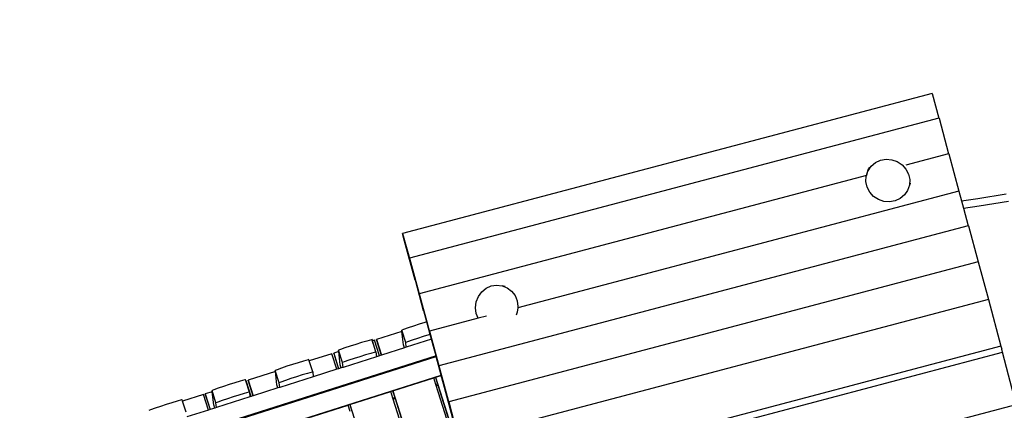
# Model space of a CAD drawing. Units: metres. Extents: x 17196 to 43211, y 5028 to 42092.
# Drawn here: x 30372 to 32879, y 20167 to 21161 of the extents above; entities that cross this region are included whole.
import ezdxf

# ---------------------------------------------------------------- set-up
doc = ezdxf.new("R2010")
doc.units = ezdxf.units.M
doc.layers.add('Размеры', color=1, linetype='Continuous', lineweight=5)
doc.dimstyles.new('размеры Маф', dxfattribs={"dimtxt": 150, "dimasz": 50, "dimexe": 50, "dimexo": 0.0625, "dimgap": 0.09, "dimtad": 1, "dimdec": 0, "dimzin": 0, "dimdsep": 46, "dimtxsty": 'Standard', "dimblk": 'ARCHTICK', "dimcen": 0.09, "dimdle": 50, "dimclrd": 256, "dimclre": 256, "dimclrt": 256, "dimadec": 0, "dimazin": 0, "dimtfac": 1, "dimtdec": 0, "dimtix": 1, "dimtofl": 0, "dimtmove": 0, "dimatfit": 3, "dimfxl": 1, "dimtolj": 1, "dimtzin": 0, "dimlwd": -1, "dimlwe": -1, "dimarcsym": 1})

# ---------------------------------------------------------------- blocks, each defined once
blk = doc.blocks.new('_ArchTick')
at = {"color": 0, "linetype": 'ByBlock', "const_width": 0.15}
blk.add_lwpolyline([(-0.5, -0.5), (0.5, 0.5)], dxfattribs=at)
blk = doc.blocks.new('*D9')
at = {"layer": 'Defpoints', "color": 0, "transparency": 16777216}
for p in [(31527.6, 42041.6), (31527.6, 9203.4), (43161.4, 9203.4)]:
    blk.add_point(p, dxfattribs=at)
at = {"layer": 'Размеры', "transparency": 16777216}
for p, q in [((43161.4, 42091.6), (43161.4, 9153.4)), ((31527.7, 42041.6), (43211.4, 42041.6)), ((31527.7, 9203.4), (43211.4, 9203.4))]:
    blk.add_line(p, q, dxfattribs=at)
at = {"layer": 'Размеры', "transparency": 16777216, "xscale": 50, "yscale": 50, "zscale": 50}
for p, rotation in [((43161.4, 42041.6), 90), ((43161.4, 9203.4), 270)]:
    blk.add_blockref('_ArchTick', p, dxfattribs=dict(at, rotation=rotation))
at = {"layer": 'Размеры', "transparency": 16777216, "insert": (43086.3, 25272.3), "char_height": 150, "attachment_point": 5, "rotation": 90}
blk.add_mtext('\\A1;32838', dxfattribs=at)
blk = doc.blocks.new('*D11')
at = {"layer": 'Defpoints', "color": 0, "transparency": 16777216}
for p in [(22399.1, 26838.4), (39597.9, 11031.9), (22438.2, 10989.6)]:
    blk.add_point(p, dxfattribs=at)
at = {"layer": 'Размеры', "transparency": 16777216}
for p, q in [((39558.7, 26930.7), (39598.1, 10981.9)), ((22399.2, 26838.4), (39608.9, 26880.8)), ((22438.3, 10989.6), (39647.9, 11032))]:
    blk.add_line(p, q, dxfattribs=at)
at = {"layer": 'Размеры', "transparency": 16777216, "xscale": 50, "yscale": 50, "zscale": 50}
for p, rotation in [((39558.9, 26880.7), 90.14130927678082), ((39597.9, 11031.9), 270.1413092767808)]:
    blk.add_blockref('_ArchTick', p, dxfattribs=dict(at, rotation=rotation))
at = {"layer": 'Размеры', "transparency": 16777216, "insert": (39653.5, 18956.5), "char_height": 150, "attachment_point": 5, "rotation": 270.1413}
blk.add_mtext('\\A1;15849', dxfattribs=at)
blk = doc.blocks.new('*D12')
at = {"layer": 'Defpoints', "color": 0, "transparency": 16777216}
for p in [(36695.5, 30403.2), (18742.2, 18098.9), (36673.9, 18067.5)]:
    blk.add_point(p, dxfattribs=at)
at = {"layer": 'Размеры', "transparency": 16777216}
for p, q in [((18742.2, 18099), (18763.9, 30484.7)), ((18713.8, 30434.8), (36745.5, 30403.2)), ((36673.9, 18067.6), (36695.6, 30453.2))]:
    blk.add_line(p, q, dxfattribs=at)
at = {"layer": 'Размеры', "transparency": 16777216, "xscale": 50, "yscale": 50, "zscale": 50}
for p, rotation in [((18763.8, 30434.7), 179.8995663538064), ((36695.5, 30403.2), 359.8995663538063)]:
    blk.add_blockref('_ArchTick', p, dxfattribs=dict(at, rotation=rotation))
at = {"layer": 'Размеры', "transparency": 16777216, "insert": (27729.8, 30494.1), "char_height": 150, "attachment_point": 5, "rotation": 359.8996}
blk.add_mtext('\\A1;17932', dxfattribs=at)
blk = doc.blocks.new('*D14')
at = {"layer": 'Defpoints', "color": 0, "transparency": 16777216}
for p in [(25413.8, 40408.9), (41356.2, 40373.7), (25348.6, 10863.5)]:
    blk.add_point(p, dxfattribs=at)
at = {"layer": 'Размеры', "transparency": 16777216}
for p, q in [((41290.9, 10778.3), (41356.3, 40423.7)), ((25413.8, 40408.9), (41406.2, 40373.6)), ((25348.6, 10863.5), (41341, 10828.2))]:
    blk.add_line(p, q, dxfattribs=at)
at = {"layer": 'Размеры', "transparency": 16777216, "xscale": 50, "yscale": 50, "zscale": 50}
for p, rotation in [((41356.2, 40373.7), 89.87357167746443), ((41291, 10828.3), 269.8735716774644)]:
    blk.add_blockref('_ArchTick', p, dxfattribs=dict(at, rotation=rotation))
at = {"layer": 'Размеры', "transparency": 16777216, "insert": (41248.5, 25601.2), "char_height": 150, "attachment_point": 5, "rotation": 89.8736}
blk.add_mtext('\\A1;29545', dxfattribs=at)

msp = doc.modelspace()

# ---------------------------------------------------------------- linework, layer by layer
for p, q in [((32695.2, 20973.2), (31347, 20617.2)), ((32695.2, 20973.2), (32712.3, 20910.4)), ((32712.3, 20910.4), (31364.5, 20554.4)), ((32712.6, 20910.4), (32712.3, 20910.4)), ((32712.6, 20910.4), (32737, 20820)), ((32737, 20820), (32628.1, 20791.2)), ((32737.3, 20820), (32737, 20820)), ((32737.3, 20820), (32763, 20724.7)), ((32528.8, 20768), (32533.3, 20781.4)), ((32531.9, 20776.9), (32539.8, 20788.5)), ((32532, 20777.1), (32534.5, 20784.7)), ((32533.3, 20781.4), (32532, 20777.1)), ((32534.5, 20784.7), (32533.3, 20781.4)), ((32535, 20786), (32534.5, 20784.7)), ((32539.8, 20788.5), (32550.6, 20797.7)), ((32550.6, 20797.7), (32563.6, 20803.7)), ((32563.6, 20803.7), (32577.9, 20806.2)), ((32577.9, 20806.2), (32592.4, 20805)), ((32592.4, 20805), (32606.3, 20800.1)), ((32606.3, 20800.1), (32618.6, 20792)), ((32618.6, 20792), (32628.3, 20781.2)), ((32527.8, 20764.7), (31389.2, 20464)), ((32526.6, 20749.3), (32527.4, 20763.5)), ((32527.8, 20764.7), (32527.4, 20763.5)), ((32527.8, 20764.7), (32530, 20771.3)), ((32528.8, 20768), (32527.8, 20764.7)), ((32530, 20771.3), (32528.8, 20768)), ((32530, 20771.3), (32531.9, 20776.9)), ((32532, 20777.1), (32531.9, 20776.9)), ((32628.3, 20781.2), (32634.9, 20768.3)), ((32634.9, 20768.3), (32638, 20754.3)), ((32529.6, 20735.4), (32526.6, 20749.3)), ((32536.3, 20722.5), (32529.6, 20735.4)), ((32637.2, 20740.2), (32632.7, 20726.8)), ((32638, 20754.3), (32637.2, 20740.4)), ((32638.7, 20744.7), (32637.2, 20740.4)), ((32638.7, 20744.7), (32637.2, 20740.2)), ((32637.2, 20740.4), (32637.2, 20740.2)), ((32638.9, 20745.2), (32638.7, 20744.7)), ((32763, 20724.7), (31640, 20428.2)), ((32546, 20711.6), (32536.3, 20722.5)), ((32558.3, 20703.5), (32546, 20711.6)), ((32614, 20706), (32601, 20700)), ((32624.8, 20715.2), (32614, 20706)), ((32632.7, 20726.8), (32624.8, 20715.2)), ((32763.3, 20724.8), (32763, 20724.7)), ((32763.3, 20724.8), (32769.8, 20700.5)), ((32769.8, 20700.5), (32811.4, 20706.5)), ((32811.4, 20706.5), (32883.1, 20718.2)), ((32572.1, 20698.7), (32558.3, 20703.5)), ((32586.7, 20697.5), (32572.1, 20698.7)), ((32601, 20700), (32586.7, 20697.5)), ((32769.8, 20700.5), (32774.8, 20682)), ((32774.8, 20682), (32815.1, 20687.8)), ((32774.8, 20682), (32787, 20636.9)), ((32815.1, 20687.8), (32889.1, 20699.8)), ((32787, 20636.9), (31439.1, 20280.9)), ((32787.2, 20637), (32787, 20636.9)), ((32787.2, 20637), (32812.1, 20544.8)), ((31352.1, 20597.5), (31347, 20617.2)), ((31347, 20617.2), (31368.4, 20539)), ((31379.1, 20498.5), (31352.1, 20597.5)), ((31368.4, 20539), (31364.5, 20554.4)), ((31364.5, 20554.4), (31393.1, 20448.6)), ((31371.7, 20526.7), (31368.4, 20539)), ((32812.1, 20544.8), (31464.2, 20188.9)), ((32812.3, 20544.9), (32812.1, 20544.8)), ((32812.3, 20544.9), (32838.1, 20449.5)), ((31371.7, 20526.7), (31374, 20518.2)), ((31374, 20518.2), (31374.5, 20516.3)), ((31374.5, 20516.3), (31379.1, 20498.5)), ((31379.3, 20498.6), (31374.5, 20516.3)), ((31379.3, 20498.6), (31379.1, 20498.5)), ((31400.4, 20420.5), (31379.3, 20498.6)), ((31559.4, 20477.8), (31572.4, 20483.8)), ((31572.4, 20483.8), (31586.3, 20486.1)), ((31586.3, 20486.1), (31600.3, 20484.5)), ((31600.3, 20484.5), (31613.3, 20479.3)), ((31606.8, 20482.6), (31600.3, 20484.5)), ((31608.3, 20482.1), (31606.8, 20482.6)), ((31393.1, 20448.6), (31389.2, 20464)), ((31389.2, 20464), (31393.3, 20448.7)), ((31534.4, 20443), (31539.8, 20456.7)), ((31539.8, 20456.7), (31548.3, 20468.6)), ((31548.3, 20468.6), (31559.4, 20477.8)), ((31613.3, 20479.3), (31624.5, 20470.7)), ((31624.5, 20470.7), (31633.1, 20459.3)), ((31633.1, 20459.3), (31638.5, 20445.9)), ((31393.3, 20448.7), (31393.1, 20448.6)), ((31393.1, 20448.6), (31396.5, 20435.9)), ((31393.3, 20448.7), (31396.8, 20435.9)), ((31396.5, 20435.9), (31400.4, 20420.5)), ((31400.6, 20420.5), (31396.5, 20435.9)), ((31396.8, 20435.9), (31396.5, 20435.9)), ((31396.8, 20435.9), (31400.9, 20420.6)), ((32838.1, 20449.5), (31490.2, 20093.5)), ((31532.6, 20428.4), (31534.4, 20443)), ((31638.5, 20445.9), (31640.4, 20431.4)), ((31640.4, 20431.4), (31640, 20428.2)), ((32838.3, 20449.5), (32838.1, 20449.5)), ((32838.3, 20449.5), (32870.3, 20331)), ((31400.6, 20420.5), (31400.4, 20420.5)), ((31400.9, 20420.6), (31400.6, 20420.5)), ((31408.3, 20392.2), (31400.6, 20420.5)), ((31400.9, 20420.6), (31408.5, 20392.3)), ((31534.5, 20413.9), (31532.6, 20428.4)), ((31539.5, 20401.6), (31534.5, 20413.9)), ((31560.4, 20407.1), (31539.5, 20401.6)), ((31638.6, 20416.8), (31635.9, 20409.8)), ((31640, 20428.2), (31638.6, 20416.8)), ((31374.4, 20381.6), (31361, 20377)), ((31388.9, 20386.3), (31374.4, 20381.6)), ((31403.4, 20390.8), (31388.9, 20386.3)), ((31408.3, 20392.2), (31403.4, 20390.8)), ((31408.5, 20392.3), (31408.3, 20392.2)), ((31416.9, 20360.5), (31408.3, 20392.2)), ((31408.5, 20392.3), (31417.1, 20360.5)), ((31539.5, 20401.6), (31415.1, 20368.8)), ((31345.3, 20368), (31280.4, 20347.4)), ((31349.4, 20372.9), (31344.9, 20371.2)), ((31354.9, 20339.9), (31344.9, 20371.2)), ((31345.3, 20368), (31344.9, 20371.2)), ((31349.1, 20334.4), (31345.3, 20368)), ((31361, 20377), (31349.4, 20372.9)), ((31413.3, 20359.4), (31398.8, 20354.9)), ((31416.9, 20360.5), (31413.3, 20359.4)), ((31419, 20353.5), (31415.1, 20368.8)), ((31415.1, 20368.8), (31443, 20265.5)), ((31417.1, 20360.5), (31416.9, 20360.5)), ((31420.2, 20348.1), (31416.9, 20360.5)), ((31417.1, 20360.5), (31419, 20353.5)), ((31213.3, 20330.5), (31199.9, 20326)), ((31227.8, 20335.2), (31213.3, 20330.5)), ((31242.3, 20339.7), (31227.8, 20335.2)), ((31255.8, 20343.7), (31242.3, 20339.7)), ((31267.4, 20346.9), (31255.8, 20343.7)), ((31269.1, 20347.4), (31267.4, 20346.9)), ((31269.5, 20343.9), (31268.5, 20343.6)), ((31270.1, 20344.1), (31269.1, 20347.4)), ((31269.1, 20347.4), (31269.5, 20343.9)), ((31270.1, 20344.1), (31269.5, 20343.9)), ((31269.5, 20343.9), (31270.1, 20338.3)), ((31275.6, 20345.9), (31270.1, 20344.1)), ((31279.1, 20316), (31270.1, 20344.1)), ((31288.2, 20306.2), (31275.6, 20345.9)), ((31280.4, 20347.4), (31293, 20307.7)), ((31280.4, 20346.2), (31280.4, 20347.4)), ((31280.4, 20346.2), (31292.6, 20307.6)), ((31351.7, 20326.4), (31349.1, 20334.4)), ((31359.4, 20341.6), (31354.9, 20339.9)), ((31356.3, 20327.8), (31354.9, 20339.9)), ((31420.2, 20348.1), (31356.3, 20327.8)), ((31370.9, 20345.7), (31359.4, 20341.6)), ((31384.4, 20350.2), (31370.9, 20345.7)), ((31398.8, 20354.9), (31384.4, 20350.2)), ((31419, 20353.4), (31419, 20353.5)), ((31419, 20353.4), (31420.4, 20348.2)), ((31420.4, 20348.2), (31420.2, 20348.1)), ((31425.1, 20330.1), (31420.2, 20348.1)), ((31420.4, 20348.2), (31421.2, 20345.5)), ((31421.2, 20345.5), (31421.2, 20345.4)), ((31421.2, 20345.4), (31425.1, 20330.1)), ((31425.3, 20330.1), (31421.2, 20345.4)), ((31425.3, 20330.1), (31425.1, 20330.1)), ((31431.9, 20305.8), (31425.3, 20330.1)), ((32870.3, 20331), (31522.2, 19975)), ((32870.3, 20331), (32872.3, 20323)), ((31431.9, 20305.8), (30094.2, 19881.6)), ((31166.7, 20311.3), (31109.1, 20293.1)), ((31179.3, 20271.7), (31166.7, 20311.3)), ((31184.2, 20316.9), (31171.4, 20312.8)), ((31171.4, 20312.8), (31184, 20273.2)), ((31171.4, 20311.7), (31171.4, 20312.8)), ((31171.4, 20311.7), (31183.6, 20273.1)), ((31188.4, 20321.9), (31183.9, 20320.1)), ((31193.8, 20288.8), (31183.9, 20320.1)), ((31184.2, 20316.9), (31183.9, 20320.1)), ((31188.1, 20283.3), (31184.2, 20316.9)), ((31199.9, 20326), (31188.4, 20321.9)), ((31252.2, 20308.3), (31237.8, 20303.8)), ((31265.7, 20312.3), (31252.2, 20308.3)), ((31277.4, 20315.6), (31265.7, 20312.3)), ((31279.1, 20316), (31277.4, 20315.6)), ((31279.1, 20316), (31280.5, 20303.8)), ((31288.2, 20306.2), (31280.5, 20303.8)), ((31292.6, 20307.6), (31288.2, 20306.2)), ((31293, 20307.7), (31292.6, 20307.6)), ((31351.7, 20326.4), (31293, 20307.7)), ((31356.3, 20327.8), (31351.7, 20326.4)), ((31432.3, 20304.1), (31431.9, 20305.8)), ((31526.3, 19959.1), (32874.5, 20315.2)), ((32874.5, 20315.2), (32872.3, 20323)), ((32908.9, 20182.6), (32874.5, 20315.2)), ((30119, 19887.7), (31432.3, 20304.1)), ((31066.7, 20284.1), (31052.3, 20279.4)), ((31081.2, 20288.6), (31066.7, 20284.1)), ((31094.7, 20292.6), (31081.2, 20288.6)), ((31106.3, 20295.8), (31094.7, 20292.6)), ((31108, 20296.3), (31106.3, 20295.8)), ((31109.1, 20293.1), (31108, 20296.3)), ((31118, 20264.9), (31109.1, 20293.1)), ((31190.6, 20275.3), (31188.1, 20283.3)), ((31198.3, 20290.5), (31193.8, 20288.8)), ((31195.2, 20276.7), (31193.8, 20288.8)), ((31280.5, 20303.8), (31195.2, 20276.7)), ((31209.8, 20294.6), (31198.3, 20290.5)), ((31223.3, 20299.2), (31209.8, 20294.6)), ((31237.8, 20303.8), (31223.3, 20299.2)), ((31445, 20257), (31432.3, 20304.1)), ((31439.1, 20280.9), (31467.9, 20174.3)), ((31443, 20265.5), (31439.1, 20280.9)), ((30117.7, 19836.2), (31445, 20257)), ((31023.1, 20265.8), (30953.5, 20243.7)), ((31027.3, 20270.8), (31022.8, 20269.1)), ((31032.7, 20237.7), (31022.8, 20269.1)), ((31023.1, 20265.8), (31022.8, 20269.1)), ((31027, 20232.2), (31023.1, 20265.8)), ((31038.8, 20274.9), (31027.3, 20270.8)), ((31052.3, 20279.4), (31038.8, 20274.9)), ((31091.1, 20257.3), (31076.7, 20252.8)), ((31104.7, 20261.3), (31091.1, 20257.3)), ((31116.3, 20264.5), (31104.7, 20261.3)), ((31118, 20264.9), (31116.3, 20264.5)), ((31118, 20264.9), (31119.4, 20252.7)), ((31179.3, 20271.7), (31119.4, 20252.7)), ((31183.6, 20273.1), (31179.3, 20271.7)), ((31184, 20273.2), (31183.6, 20273.1)), ((31190.6, 20275.3), (31184, 20273.2)), ((31195.2, 20276.7), (31190.6, 20275.3)), ((31430.8, 20251.4), (31445.3, 20256)), ((31443, 20265.5), (31447.1, 20250.2)), ((31445.3, 20256), (31445, 20257)), ((31451, 20234.8), (31445.3, 20256)), ((30905.6, 20233), (30891.2, 20228.3)), ((30920.1, 20237.5), (30905.6, 20233)), ((30933.6, 20241.5), (30920.1, 20237.5)), ((30945.3, 20244.8), (30933.6, 20241.5)), ((30947, 20245.2), (30945.3, 20244.8)), ((30948, 20242), (30947, 20245.2)), ((30948.7, 20242.2), (30948, 20242)), ((30956.9, 20213.9), (30948, 20242)), ((30961.3, 20202.6), (30948.7, 20242.2)), ((30953.5, 20242.6), (30953.5, 20243.7)), ((30953.5, 20243.7), (30966.1, 20204.1)), ((30953.5, 20242.6), (30965.7, 20204)), ((31029.5, 20224.2), (31027, 20232.2)), ((31037.2, 20239.4), (31032.7, 20237.7)), ((31034.1, 20225.7), (31032.7, 20237.7)), ((31119.4, 20252.7), (31034.1, 20225.7)), ((31048.8, 20243.5), (31037.2, 20239.4)), ((31062.2, 20248.1), (31048.8, 20243.5)), ((31076.7, 20252.8), (31062.2, 20248.1)), ((31321.8, 20216.8), (31426, 20249.9)), ((31426, 20249.9), (31430.4, 20251.3)), ((31431.4, 20233.1), (31426, 20249.9)), ((31430.4, 20251.3), (31430.8, 20251.4)), ((31430.4, 20251.3), (31435.8, 20234.5)), ((31430.8, 20251.4), (31537.6, 19914.7)), ((31431.4, 20233.1), (31435.8, 20234.5)), ((31432.2, 20230.4), (31431.4, 20233.1)), ((31432.2, 20230.4), (31436.6, 20231.8)), ((31559.5, 19829.3), (31432.2, 20230.4)), ((31435.8, 20234.5), (31436.6, 20231.8)), ((31436.6, 20231.8), (31539.3, 19908.3)), ((31447.1, 20250.2), (31451, 20234.8)), ((31451.3, 20234.9), (31447.1, 20250.2)), ((31451.3, 20234.9), (31451, 20234.8)), ((31475, 20147), (31451.3, 20234.9)), ((30839.8, 20207.7), (30786.9, 20190.9)), ((30852.3, 20168), (30839.8, 20207.7)), ((30862.1, 20214.8), (30844.5, 20209.2)), ((30844.5, 20209.2), (30857.1, 20169.5)), ((30844.5, 20208), (30844.5, 20209.2)), ((30844.5, 20208), (30856.7, 20169.4)), ((30866.2, 20219.7), (30861.7, 20218)), ((30871.6, 20186.6), (30861.7, 20218)), ((30862.1, 20214.8), (30861.7, 20218)), ((30865.9, 20181.2), (30862.1, 20214.8)), ((30877.7, 20223.8), (30866.2, 20219.7)), ((30891.2, 20228.3), (30877.7, 20223.8)), ((30930.1, 20206.2), (30915.6, 20201.7)), ((30943.6, 20210.2), (30930.1, 20206.2)), ((30955.2, 20213.4), (30943.6, 20210.2)), ((30956.9, 20213.9), (30955.2, 20213.4)), ((30956.9, 20213.9), (30958.3, 20201.6)), ((31029.5, 20224.2), (30966.1, 20204.1)), ((31034.1, 20225.7), (31029.5, 20224.2)), ((31212.8, 20182.3), (31317.1, 20215.3)), ((31317.1, 20215.3), (31321.5, 20216.7)), ((31322.4, 20198.6), (31317.1, 20215.3)), ((31321.5, 20216.7), (31321.8, 20216.8)), ((31321.5, 20216.7), (31326.8, 20200)), ((31321.8, 20216.8), (31570.3, 19433.8)), ((30744.6, 20182), (30730.1, 20177.3)), ((30759, 20186.4), (30744.6, 20182)), ((30772.5, 20190.5), (30759, 20186.4)), ((30784.2, 20193.7), (30772.5, 20190.5)), ((30785.9, 20194.1), (30784.2, 20193.7)), ((30786.9, 20190.9), (30785.9, 20194.1)), ((30795.8, 20162.8), (30786.9, 20190.9)), ((30868.4, 20173.1), (30865.9, 20181.2)), ((30876.1, 20188.4), (30871.6, 20186.6)), ((30873, 20174.6), (30871.6, 20186.6)), ((30958.3, 20201.6), (30873, 20174.6)), ((30887.7, 20192.5), (30876.1, 20188.4)), ((30901.1, 20197), (30887.7, 20192.5)), ((30915.6, 20201.7), (30901.1, 20197)), ((30961.3, 20202.6), (30958.3, 20201.6)), ((30965.7, 20204), (30961.3, 20202.6)), ((30966.1, 20204.1), (30965.7, 20204)), ((31103.9, 20147.7), (31208.1, 20180.8)), ((31208.1, 20180.8), (31212.5, 20182.2)), ((31213.4, 20164), (31208.1, 20180.8)), ((31212.5, 20182.2), (31212.8, 20182.3)), ((31212.5, 20182.2), (31217.8, 20165.4)), ((31212.8, 20182.3), (31461.3, 19399.2)), ((31322.4, 20198.6), (31326.8, 20200)), ((31323.2, 20195.9), (31322.4, 20198.6)), ((31323.2, 20195.9), (31327.6, 20197.3)), ((31561.3, 19445.9), (31323.2, 20195.9)), ((31326.8, 20200), (31327.6, 20197.3)), ((31327.6, 20197.3), (31565.7, 19447.3)), ((31467.9, 20174.3), (31464.2, 20188.9)), ((31464.2, 20188.9), (31494.1, 20078.1)), ((31560.8, 19826.5), (32908.6, 20182.5)), ((30705.1, 20168.6), (30700.6, 20166.9)), ((30716.6, 20172.7), (30705.1, 20168.6)), ((30730.1, 20177.3), (30716.6, 20172.7)), ((30852.3, 20168), (30797.2, 20150.5)), ((30856.7, 20169.4), (30852.3, 20168)), ((30857.1, 20169.5), (30856.7, 20169.4)), ((30868.4, 20173.1), (30857.1, 20169.5)), ((30873, 20174.6), (30868.4, 20173.1)), ((31468.1, 20173.5), (31467.9, 20174.3)), ((31468.1, 20173.5), (31471.1, 20162.4))]:
    msp.add_line(p, q)

# ---------------------------------------------------------------- dimensions: what is measured, and where the dimension line sits
at = {"layer": 'Размеры'}
dim = msp.add_linear_dim(base=(43161.4, 9203.4), p1=(31527.6, 42041.6), p2=(31527.6, 9203.4), angle=90, dimstyle='размеры Маф', dxfattribs=at)
dim.commit()
dim.dimension.update_dxf_attribs({"geometry": '*D9', "text_midpoint": (43161.4, 25272.3), "dimtype": 160})
for p1, p2, distance, picture, middle in [((25348.6, 10863.5), (25413.8, 40408.9), -15942.5, '*D14', (41248.5, 25601.2)), ((18742.2, 18098.9), (36673.9, 18067.5), 12335.8, '*D12', (27729.8, 30494.1)), ((22399.1, 26838.4), (22438.2, 10989.6), 17159.8, '*D11', (39653.5, 18956.5))]:
    dim = msp.add_aligned_dim(p1=p1, p2=p2, distance=distance, dimstyle='размеры Маф', dxfattribs=at)
    dim.commit()
    dim.dimension.update_dxf_attribs({"geometry": picture, "text_midpoint": middle})

doc.saveas('drawing.dxf')
